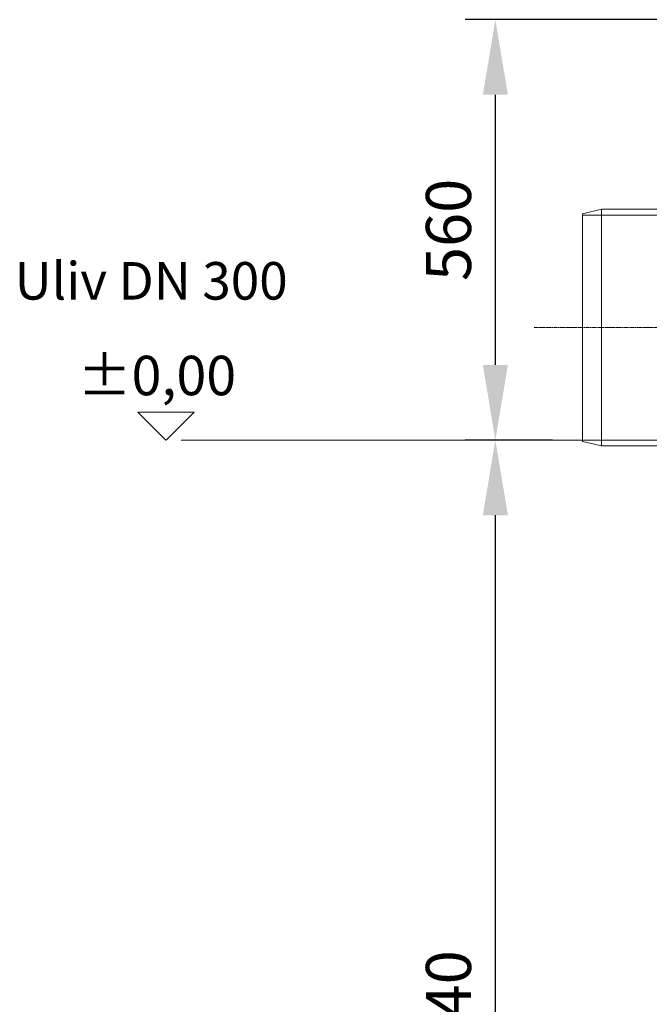
# Model space of a CAD drawing. Units: millimetres. Extents: x 2735 to 11855, y 11306 to 27315.
# Drawn here: x 8401 to 9239, y 21674 to 22985 of the extents above; entities that cross this region are included whole.
import ezdxf

# ---------------------------------------------------------------- set-up
doc = ezdxf.new("R2010")
doc.units = ezdxf.units.MM
doc.linetypes.add('CHAIN', pattern=[0.3543, 0.2362, -0.0295, 0.0591, -0.0295])
doc.layers.add('AM_oprema', color=1, linetype='Continuous', lineweight=0)
doc.layers.add('kote', color=252, linetype='Continuous', lineweight=9)
doc.styles.get("Standard").update_dxf_attribs({"font": 'arial.ttf'})
doc.styles.add('Styl textu40', font='arial.ttf')
doc.dimstyles.new('VARIABEL-ST', dxfattribs={"dimscale": 40, "dimtxt": 7, "dimasz": 2.5, "dimexe": 1, "dimexo": 1, "dimgap": 0.6, "dimtad": 1, "dimdsep": 46, "dimtxsty": 'Standard', "dimcen": 0, "dimclrd": 256, "dimclre": 256, "dimclrt": 5, "dimadec": 0, "dimazin": 0, "dimtp": 0.1, "dimtm": 0.1, "dimtfac": 0.71, "dimtdec": 3, "dimtmove": 0, "dimatfit": 3, "dimfxl": 1, "dimtzin": 0, "dimarcsym": 0})

# ---------------------------------------------------------------- blocks, each defined once
blk = doc.blocks.new('*D358')
at = {"layer": 'DEFPOINTS', "color": 0, "transparency": 16777216}
for p in [(9034.2, 22424.8), (9150.2, 22424.8), (9290.2, 20884.6)]:
    blk.add_point(p, dxfattribs=at)
at = {"layer": 'kote', "lineweight": -2, "transparency": 16777216}
for p, q in [((9110.2, 22424.8), (8994.2, 22424.8)), ((9034.2, 20984.6), (9034.2, 22324.8)), ((9250.2, 20884.6), (8994.2, 20884.6))]:
    blk.add_line(p, q, dxfattribs=at)
at = {"layer": 'kote', "transparency": 16777216}
for points in [[(9017.6, 22324.8), (9050.9, 22324.8), (9034.2, 22424.8)], [(9017.6, 20984.6), (9050.9, 20984.6), (9034.2, 20884.6)]]:
    blk.add_solid(points, dxfattribs=at)
at = {"layer": 'kote', "transparency": 16777216, "insert": (8979.6, 21654.7), "char_height": 60, "attachment_point": 5, "rotation": 90, "style": 'Styl textu40'}
blk.add_mtext('1540', dxfattribs=at)
blk = doc.blocks.new('*D352')
at = {"layer": 'DEFPOINTS', "color": 0, "transparency": 16777216}
for p in [(9034.2, 22984.6), (9410.2, 22984.6), (9150.2, 22424.8)]:
    blk.add_point(p, dxfattribs=at)
at = {"layer": 'kote', "lineweight": -2, "transparency": 16777216}
for p, q in [((9370.2, 22984.6), (8994.2, 22984.6)), ((9034.2, 22524.8), (9034.2, 22884.6)), ((9110.2, 22424.8), (8994.2, 22424.8))]:
    blk.add_line(p, q, dxfattribs=at)
at = {"layer": 'kote', "transparency": 16777216}
for points in [[(9017.6, 22884.6), (9050.9, 22884.6), (9034.2, 22984.6)], [(9017.6, 22524.8), (9050.9, 22524.8), (9034.2, 22424.8)]]:
    blk.add_solid(points, dxfattribs=at)
at = {"layer": 'kote', "transparency": 16777216, "insert": (8979.6, 22704.7), "char_height": 60, "attachment_point": 5, "rotation": 90, "style": 'Styl textu40'}
blk.add_mtext('560', dxfattribs=at)

msp = doc.modelspace()

# ---------------------------------------------------------------- linework, layer by layer
at = {"layer": 'AM_oprema'}
for p, q in [((9150.2, 22726.1), (9175.2, 22732.1)), ((9150.2, 22423.1), (9150.2, 22726.1)), ((9175.2, 22732.1), (9175.2, 22417.1)), ((9175.2, 22732.1), (9270.2, 22732.1)), ((9150.2, 22423.1), (9175.2, 22417.1)), ((9175.2, 22417.1), (9270.2, 22417.1))]:
    msp.add_line(p, q, dxfattribs=at)
at = {"layer": 'AM_oprema', "ltscale": 13.432195}
for p, q in [((9150.2, 22724.4), (9550.2, 22724.4)), ((9150.2, 22424.8), (9550.2, 22424.8))]:
    msp.add_line(p, q, dxfattribs=at)
at = {"layer": 'AM_oprema', "linetype": 'CHAIN', "ltscale": 23.990969}
msp.add_line((9085.9, 22574.6), (9580.2, 22574.6), dxfattribs=at)
at = {"layer": 'kote'}
for p, q in [((8596, 22424.8), (8558.6, 22462.2)), ((8558.6, 22462.2), (8633.5, 22462.2)), ((8633.7, 22462.2), (8596.2, 22424.8)), ((8616.1, 22424.8), (9150.2, 22424.8))]:
    msp.add_line(p, q, dxfattribs=at)

# ---------------------------------------------------------------- texts
for s, insert, char_height, width, attachment_point in [('{\\FARTXT.SHX|c0;\\P\\fArial|b0|i0|c0|p0;Uliv DN 300}', (8394.7, 22745.2), 50, 467.812, 1), ('±0,00', (8584, 22504), 52.5, 859.088, 5)]:
    msp.add_mtext(s, dxfattribs=dict(at, insert=insert, char_height=char_height, width=width, attachment_point=attachment_point))

# ---------------------------------------------------------------- dimensions: what is measured, and where the dimension line sits
for base, p1, p2, picture, middle in [((9034.2, 22984.6), (9150.2, 22424.8), (9410.2, 22984.6), '*D352', (8979.6, 22704.7)), ((9034.2, 22424.8), (9290.2, 20884.6), (9150.2, 22424.8), '*D358', (8979.6, 21654.7))]:
    dim = msp.add_linear_dim(base=base, p1=p1, p2=p2, angle=90, dimstyle='VARIABEL-ST', override={"dimtxt": 1.5, "dimtoh": 1, "dimdec": 0, "dimpost": '<>', "dimtxsty": 'Styl textu40', "dimclrt": 256, "dimtofl": 0, "dimatfit": 0}, dxfattribs=at)
    dim.commit()
    dim.dimension.update_dxf_attribs({"geometry": picture, "text_midpoint": middle})

doc.saveas('drawing.dxf')
